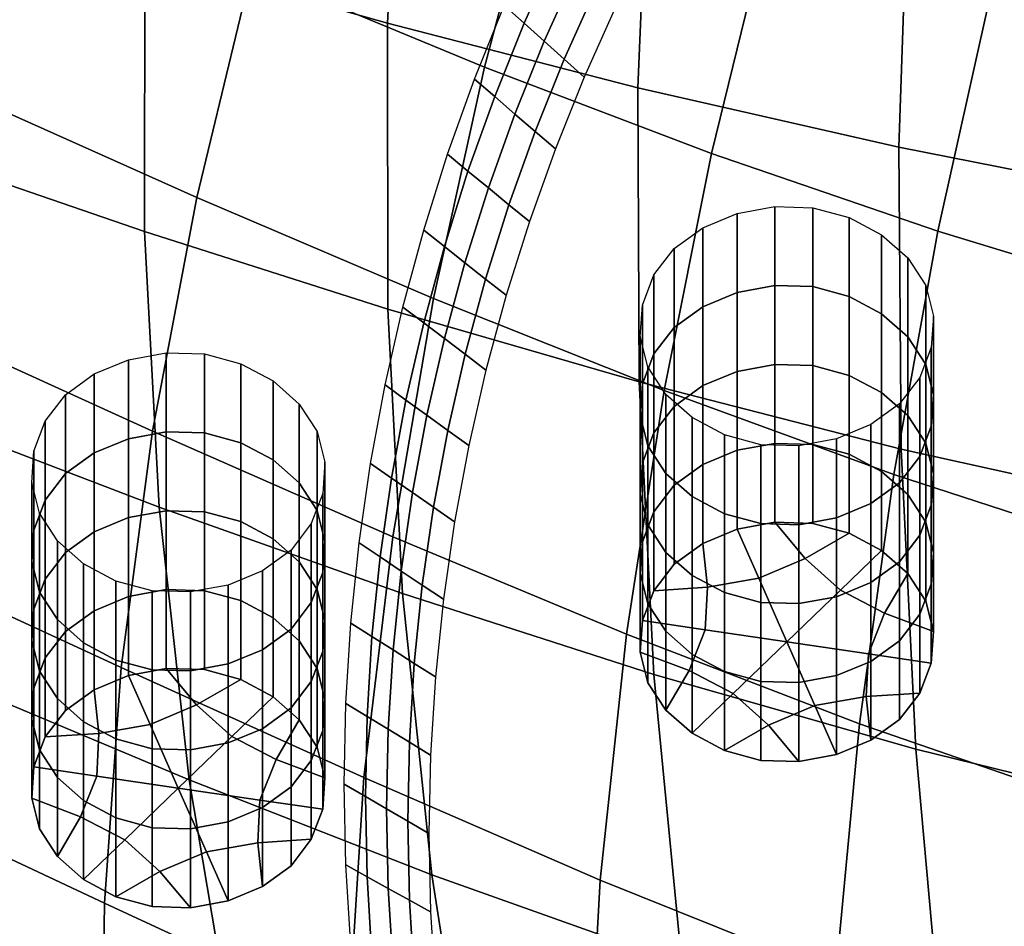
# Model space of a CAD drawing. Extents: x -4.2 to 45.2, y -23.4 to 0.
# Drawn here: x -0.7 to 0.4, y -19.6 to -18.5 of the extents above; entities that cross this region are included whole.
import ezdxf

# ---------------------------------------------------------------- set-up
doc = ezdxf.new("R2010")
doc.units = 0

msp = doc.modelspace()

# ---------------------------------------------------------------- linework, layer by layer
for points in [[(-0.3008, -18.5354, 82.133), (-0.2833, -18.1884, 81.907), (-0.5758, -18.1157, 81.7919), (-0.5953, -18.4517, 82.0137)], [(-0.3008, -18.5354, 82.133), (0.003, -18.6137, 82.2432), (0.0181, -18.2563, 82.013), (-0.2833, -18.1884, 81.907)], [(-0.1831, -18.5886, 79.0867), (-0.466, -18.4712, 79.0887), (-0.3893, -18.2084, 78.909), (-0.1117, -18.3209, 78.9043)], [(0.5012, -18.2426, 78.722), (0.7717, -18.3119, 78.7136), (0.7045, -18.5829, 78.8913), (0.4301, -18.5057, 78.8958)], [(0.003, -18.6137, 82.2432), (0.3201, -18.686, 82.3443), (0.3325, -18.3191, 82.1102), (0.0181, -18.2563, 82.013)], [(0.0927, -18.6936, 79.0863), (-0.1831, -18.5886, 79.0867), (-0.1117, -18.3209, 78.9043), (0.1597, -18.4192, 78.9)], [(0.6542, -18.7518, 82.4361), (0.6642, -18.3763, 82.1986), (0.3325, -18.3191, 82.1102), (0.3201, -18.686, 82.3443)], [(-0.8337, -18.612, 79.282), (-0.7619, -18.3398, 79.0932), (-0.466, -18.4712, 79.0887), (-0.5324, -18.7468, 79.2798)], [(-0.596, -18.7881, 82.23), (-0.5953, -18.4517, 82.0137), (-0.8844, -18.3634, 81.8853), (-0.8856, -18.6887, 82.0986)], [(0.0927, -18.6936, 79.0863), (0.1597, -18.4192, 78.9), (0.4301, -18.5057, 78.8958), (0.3671, -18.7877, 79.0866)], [(-0.1349, -18.5354, 78.8891), (-0.1592, -18.5136, 78.9053), (-0.1196, -18.4252, 78.8426), (-0.0956, -18.4476, 78.8268)], [(-0.3005, -18.8824, 82.3526), (-0.3008, -18.5354, 82.133), (-0.5953, -18.4517, 82.0137), (-0.596, -18.7881, 82.23)], [(-0.1106, -18.5572, 78.8729), (-0.1349, -18.5354, 78.8891), (-0.0956, -18.4476, 78.8268), (-0.0715, -18.4701, 78.8111)], [(-0.2448, -18.8696, 79.2816), (-0.5324, -18.7468, 79.2798), (-0.466, -18.4712, 79.0887), (-0.1831, -18.5886, 79.0867)], [(-0.1106, -18.5572, 78.8729), (-0.0715, -18.4701, 78.8111), (-0.0475, -18.4925, 78.7954), (-0.0862, -18.579, 78.8568)], [(-0.0862, -18.579, 78.8568), (-0.0475, -18.4925, 78.7954), (-0.0235, -18.515, 78.7797), (-0.0619, -18.6008, 78.8406)], [(-0.1349, -18.5354, 78.8891), (-0.1707, -18.6244, 78.9523), (-0.1953, -18.6033, 78.9689), (-0.1592, -18.5136, 78.9053)], [(0.3671, -18.7877, 79.0866), (0.4301, -18.5057, 78.8958), (0.7045, -18.5829, 78.8913), (0.646, -18.8727, 79.0866)], [(-0.3005, -18.8824, 82.3526), (0.0045, -18.9709, 82.466), (0.003, -18.6137, 82.2432), (-0.3008, -18.5354, 82.133)], [(-0.1106, -18.5572, 78.8729), (-0.1461, -18.6456, 78.9356), (-0.1707, -18.6244, 78.9523), (-0.1349, -18.5354, 78.8891)], [(-0.1106, -18.5572, 78.8729), (-0.0862, -18.579, 78.8568), (-0.1216, -18.6667, 78.919), (-0.1461, -18.6456, 78.9356)], [(-0.0862, -18.579, 78.8568), (-0.0619, -18.6008, 78.8406), (-0.097, -18.6879, 78.9024), (-0.1216, -18.6667, 78.919)], [(0.0352, -18.9814, 79.2858), (-0.2448, -18.8696, 79.2816), (-0.1831, -18.5886, 79.0867), (0.0927, -18.6936, 79.0863)], [(-0.1707, -18.6244, 78.9523), (-0.2031, -18.7148, 79.0164), (-0.2279, -18.6943, 79.0335), (-0.1953, -18.6033, 78.9689)], [(-0.8337, -18.612, 79.282), (-0.5324, -18.7468, 79.2798), (-0.586, -19.0305, 79.4794), (-0.8912, -18.8919, 79.4781)], [(0.0045, -18.9709, 82.466), (0.3228, -19.0526, 82.5701), (0.3201, -18.686, 82.3443), (0.003, -18.6137, 82.2432)], [(-0.1461, -18.6456, 78.9356), (-0.1782, -18.7353, 78.9993), (-0.2031, -18.7148, 79.0164), (-0.1707, -18.6244, 78.9523)], [(-0.1461, -18.6456, 78.9356), (-0.1216, -18.6667, 78.919), (-0.1534, -18.7557, 78.9821), (-0.1782, -18.7353, 78.9993)], [(-0.1216, -18.6667, 78.919), (-0.097, -18.6879, 78.9024), (-0.1286, -18.7762, 78.965), (-0.1534, -18.7557, 78.9821)], [(-0.596, -18.7881, 82.23), (-0.8856, -18.6887, 82.0986), (-0.8671, -19.0126, 82.3067), (-0.578, -19.1228, 82.4401)], [(0.0352, -18.9814, 79.2858), (0.0927, -18.6936, 79.0863), (0.3671, -18.7877, 79.0866), (0.3139, -19.0831, 79.2911)], [(0.6578, -19.1267, 82.6644), (0.6542, -18.7518, 82.4361), (0.3201, -18.686, 82.3443), (0.3228, -19.0526, 82.5701)], [(-0.2318, -18.8063, 79.0813), (-0.2569, -18.7865, 79.0989), (-0.2279, -18.6943, 79.0335), (-0.2031, -18.7148, 79.0164)], [(-0.2068, -18.8261, 79.0637), (-0.2318, -18.8063, 79.0813), (-0.2031, -18.7148, 79.0164), (-0.1782, -18.7353, 78.9993)], [(-0.2068, -18.8261, 79.0637), (-0.1782, -18.7353, 78.9993), (-0.1534, -18.7557, 78.9821), (-0.1818, -18.8459, 79.0461)], [(-0.2448, -18.8696, 79.2816), (-0.2945, -19.1588, 79.4857), (-0.586, -19.0305, 79.4794), (-0.5324, -18.7468, 79.2798)], [(-0.1818, -18.8459, 79.0461), (-0.1534, -18.7557, 78.9821), (-0.1286, -18.7762, 78.965), (-0.1567, -18.8657, 79.0285)], [(0.1236, -18.8623, 79.597), (0.1236, -18.7664, 79.7321), (0.1692, -18.758, 79.7261), (0.1692, -18.8538, 79.5911)], [(0.1692, -18.8538, 79.5911), (0.1692, -18.758, 79.7261), (0.2157, -18.7593, 79.7271), (0.2157, -18.8551, 79.592)], [(0.2597, -18.8671, 79.6005), (0.2157, -18.8551, 79.592), (0.2157, -18.7593, 79.7271), (0.2597, -18.7713, 79.7355)], [(0.1236, -18.8623, 79.597), (0.0818, -18.8795, 79.6093), (0.0818, -18.7837, 79.7444), (0.1236, -18.7664, 79.7321)], [(0.299, -18.888, 79.6153), (0.2597, -18.8671, 79.6005), (0.2597, -18.7713, 79.7355), (0.299, -18.7921, 79.7504)], [(-0.3005, -18.8824, 82.3526), (-0.596, -18.7881, 82.23), (-0.578, -19.1228, 82.4401), (-0.2825, -19.2277, 82.5649)], [(-0.2569, -18.899, 79.147), (-0.2822, -18.8799, 79.1651), (-0.2569, -18.7865, 79.0989), (-0.2318, -18.8063, 79.0813)], [(0.0818, -18.8795, 79.6093), (0.047, -18.9047, 79.6271), (0.047, -18.8089, 79.7622), (0.0818, -18.7837, 79.7444)], [(0.3139, -19.0831, 79.2911), (0.3671, -18.7877, 79.0866), (0.646, -18.8727, 79.0866), (0.5974, -19.1755, 79.2962)], [(0.299, -18.888, 79.6153), (0.299, -18.7921, 79.7504), (0.3307, -18.8202, 79.7702), (0.3307, -18.916, 79.6352)], [(-0.2317, -18.9181, 79.129), (-0.2569, -18.899, 79.147), (-0.2318, -18.8063, 79.0813), (-0.2068, -18.8261, 79.0637)], [(0.0224, -18.9368, 79.6499), (0.0224, -18.841, 79.785), (0.047, -18.8089, 79.7622), (0.047, -18.9047, 79.6271)], [(0.3307, -18.916, 79.6352), (0.3307, -18.8202, 79.7702), (0.3526, -18.8536, 79.794), (0.3526, -18.9495, 79.6589)], [(-0.2317, -18.9181, 79.129), (-0.2068, -18.8261, 79.0637), (-0.1818, -18.8459, 79.0461), (-0.2065, -18.9372, 79.1109)], [(-0.2065, -18.9372, 79.1109), (-0.1818, -18.8459, 79.0461), (-0.1567, -18.8657, 79.0285), (-0.1813, -18.9564, 79.0928)], [(0.0086, -18.9733, 79.6758), (0.0086, -18.8775, 79.8109), (0.0224, -18.841, 79.785), (0.0224, -18.9368, 79.6499)], [(0.1236, -18.9581, 79.462), (0.1236, -18.8623, 79.597), (0.1692, -18.8538, 79.5911), (0.1692, -18.9496, 79.456)], [(0.1692, -18.9496, 79.456), (0.1692, -18.8538, 79.5911), (0.2157, -18.8551, 79.592), (0.2157, -18.951, 79.4569)], [(0.2597, -18.9629, 79.4654), (0.2157, -18.951, 79.4569), (0.2157, -18.8551, 79.592), (0.2597, -18.8671, 79.6005)], [(0.3619, -18.9866, 79.6852), (0.3526, -18.9495, 79.6589), (0.3526, -18.8536, 79.794), (0.3619, -18.8908, 79.8203)], [(0.0352, -18.9814, 79.2858), (-0.0106, -19.2773, 79.4952), (-0.2945, -19.1588, 79.4857), (-0.2448, -18.8696, 79.2816)], [(0.1236, -18.9581, 79.462), (0.0818, -18.9753, 79.4742), (0.0818, -18.8795, 79.6093), (0.1236, -18.8623, 79.597)], [(0.299, -18.9838, 79.4802), (0.2597, -18.9629, 79.4654), (0.2597, -18.8671, 79.6005), (0.299, -18.888, 79.6153)], [(-0.2569, -18.899, 79.147), (-0.2784, -18.9928, 79.2136), (-0.3037, -18.9744, 79.2321), (-0.2822, -18.8799, 79.1651)], [(-0.3005, -18.8824, 82.3526), (-0.2825, -19.2277, 82.5649), (0.0225, -19.3261, 82.6805), (0.0045, -18.9709, 82.466)], [(0.0086, -18.9733, 79.6758), (0.006, -19.0114, 79.7029), (0.006, -18.9156, 79.8379), (0.0086, -18.8775, 79.8109)], [(0.0818, -18.9753, 79.4742), (0.047, -19.0005, 79.4921), (0.047, -18.9047, 79.6271), (0.0818, -18.8795, 79.6093)], [(-0.8912, -18.8919, 79.4781), (-0.586, -19.0305, 79.4794), (-0.6241, -19.3176, 79.6844), (-0.932, -19.1754, 79.679)], [(0.299, -18.9838, 79.4802), (0.299, -18.888, 79.6153), (0.3307, -18.916, 79.6352), (0.3307, -19.0118, 79.5001)], [(0.3593, -19.0247, 79.7123), (0.3619, -18.9866, 79.6852), (0.3619, -18.8908, 79.8203), (0.3593, -18.9289, 79.8474)], [(-0.2317, -18.9181, 79.129), (-0.253, -19.0112, 79.195), (-0.2784, -18.9928, 79.2136), (-0.2569, -18.899, 79.147)], [(0.0224, -19.0326, 79.5149), (0.0224, -18.9368, 79.6499), (0.047, -18.9047, 79.6271), (0.047, -19.0005, 79.4921)], [(-0.2317, -18.9181, 79.129), (-0.2065, -18.9372, 79.1109), (-0.2276, -19.0297, 79.1765), (-0.253, -19.0112, 79.195)], [(0.006, -19.0114, 79.7029), (0.0153, -19.0485, 79.7292), (0.0153, -18.9527, 79.8643), (0.006, -18.9156, 79.8379)], [(0.3307, -19.0118, 79.5001), (0.3307, -18.916, 79.6352), (0.3526, -18.9495, 79.6589), (0.3526, -19.0453, 79.5238)], [(0.3593, -19.0247, 79.7123), (0.3593, -18.9289, 79.8474), (0.3455, -18.9654, 79.8732), (0.3455, -19.0612, 79.7382)], [(-0.6152, -19.0398, 79.8831), (-0.6569, -19.0571, 79.8954), (-0.6569, -18.9612, 80.0305), (-0.6152, -18.944, 80.0182)], [(-0.6152, -19.0398, 79.8831), (-0.6152, -18.944, 80.0182), (-0.5695, -18.9355, 80.0122), (-0.5695, -19.0314, 79.8772)], [(-0.5695, -19.0314, 79.8772), (-0.5695, -18.9355, 80.0122), (-0.5231, -18.9369, 80.0132), (-0.5231, -19.0327, 79.8781)], [(-0.479, -19.0446, 79.8866), (-0.5231, -19.0327, 79.8781), (-0.5231, -18.9369, 80.0132), (-0.479, -18.9488, 80.0217)], [(-0.2065, -18.9372, 79.1109), (-0.1813, -18.9564, 79.0928), (-0.2022, -19.0481, 79.1579), (-0.2276, -19.0297, 79.1765)], [(0.0086, -19.0691, 79.5407), (0.0086, -18.9733, 79.6758), (0.0224, -18.9368, 79.6499), (0.0224, -19.0326, 79.5149)], [(-0.4398, -19.0655, 79.9014), (-0.479, -19.0446, 79.8866), (-0.479, -18.9488, 80.0217), (-0.4398, -18.9697, 80.0365)], [(0.0372, -19.082, 79.7529), (0.0372, -18.9862, 79.888), (0.0153, -18.9527, 79.8643), (0.0153, -19.0485, 79.7292)], [(0.1236, -18.9581, 79.462), (0.1692, -18.9496, 79.456), (0.1692, -19.0455, 79.3209), (0.1236, -19.0539, 79.3269)], [(0.1692, -18.9496, 79.456), (0.2157, -18.951, 79.4569), (0.2157, -19.0468, 79.3218), (0.1692, -19.0455, 79.3209)], [(0.2597, -18.9629, 79.4654), (0.2597, -19.0587, 79.3303), (0.2157, -19.0468, 79.3218), (0.2157, -18.951, 79.4569)], [(0.3619, -19.0824, 79.5502), (0.3526, -19.0453, 79.5238), (0.3526, -18.9495, 79.6589), (0.3619, -18.9866, 79.6852)], [(-0.6569, -19.0571, 79.8954), (-0.6917, -19.0822, 79.9132), (-0.6917, -18.9864, 80.0483), (-0.6569, -18.9612, 80.0305)], [(0.1236, -18.9581, 79.462), (0.1236, -19.0539, 79.3269), (0.0818, -19.0712, 79.3391), (0.0818, -18.9753, 79.4742)], [(0.299, -18.9838, 79.4802), (0.299, -19.0796, 79.3451), (0.2597, -19.0587, 79.3303), (0.2597, -18.9629, 79.4654)], [(0.3455, -19.0612, 79.7382), (0.3455, -18.9654, 79.8732), (0.3209, -18.9975, 79.896), (0.3209, -19.0933, 79.761)], [(-0.4398, -19.0655, 79.9014), (-0.4398, -18.9697, 80.0365), (-0.408, -18.9977, 80.0564), (-0.408, -19.0935, 79.9213)], [(-0.2784, -18.9928, 79.2136), (-0.296, -19.0876, 79.2808), (-0.3215, -19.0699, 79.2999), (-0.3037, -18.9744, 79.2321)], [(0.0045, -18.9709, 82.466), (0.0225, -19.3261, 82.6805), (0.3405, -19.4169, 82.7866), (0.3228, -19.0526, 82.5701)], [(0.0086, -19.0691, 79.5407), (0.006, -19.1072, 79.5678), (0.006, -19.0114, 79.7029), (0.0086, -18.9733, 79.6758)], [(0.0818, -18.9753, 79.4742), (0.0818, -19.0712, 79.3391), (0.047, -19.0963, 79.357), (0.047, -19.0005, 79.4921)], [(-0.7163, -19.1144, 79.936), (-0.7163, -19.0185, 80.0711), (-0.6917, -18.9864, 80.0483), (-0.6917, -19.0822, 79.9132)], [(-0.253, -19.0112, 79.195), (-0.2705, -19.1053, 79.2618), (-0.296, -19.0876, 79.2808), (-0.2784, -18.9928, 79.2136)], [(0.0352, -18.9814, 79.2858), (0.3139, -19.0831, 79.2911), (0.2721, -19.3861, 79.5061), (-0.0106, -19.2773, 79.4952)], [(0.069, -19.11, 79.7728), (0.069, -19.0142, 79.9079), (0.0372, -18.9862, 79.888), (0.0372, -19.082, 79.7529)], [(0.299, -18.9838, 79.4802), (0.3307, -19.0118, 79.5001), (0.3307, -19.1076, 79.365), (0.299, -19.0796, 79.3451)], [(0.3593, -19.1205, 79.5772), (0.3619, -19.0824, 79.5502), (0.3619, -18.9866, 79.6852), (0.3593, -19.0247, 79.7123)], [(-0.408, -19.0935, 79.9213), (-0.408, -18.9977, 80.0564), (-0.3862, -19.0312, 80.0801), (-0.3862, -19.127, 79.945)], [(0.0224, -19.0326, 79.5149), (0.047, -19.0005, 79.4921), (0.047, -19.0963, 79.357), (0.0224, -19.1285, 79.3798)], [(0.2861, -19.1185, 79.7788), (0.3209, -19.0933, 79.761), (0.3209, -18.9975, 79.896), (0.2861, -19.0227, 79.9139)], [(-0.578, -19.1228, 82.4401), (-0.8671, -19.0126, 82.3067), (-0.8294, -19.3334, 82.5085), (-0.5414, -19.4541, 82.643)], [(-0.253, -19.0112, 79.195), (-0.2276, -19.0297, 79.1765), (-0.245, -19.1231, 79.2427), (-0.2705, -19.1053, 79.2618)], [(0.006, -19.1072, 79.5678), (0.0153, -19.1444, 79.5941), (0.0153, -19.0485, 79.7292), (0.006, -19.0114, 79.7029)], [(0.069, -19.11, 79.7728), (0.1082, -19.1309, 79.7876), (0.1082, -19.0351, 79.9227), (0.069, -19.0142, 79.9079)], [(0.3307, -19.0118, 79.5001), (0.3526, -19.0453, 79.5238), (0.3526, -19.1411, 79.3887), (0.3307, -19.1076, 79.365)], [(-0.7302, -19.1508, 79.9619), (-0.7302, -19.055, 80.097), (-0.7163, -19.0185, 80.0711), (-0.7163, -19.1144, 79.936)], [(0.2444, -19.1357, 79.791), (0.2861, -19.1185, 79.7788), (0.2861, -19.0227, 79.9139), (0.2444, -19.0399, 79.9261)], [(0.3593, -19.1205, 79.5772), (0.3593, -19.0247, 79.7123), (0.3455, -19.0612, 79.7382), (0.3455, -19.157, 79.6031)], [(-0.6152, -19.1356, 79.7481), (-0.6569, -19.1529, 79.7603), (-0.6569, -19.0571, 79.8954), (-0.6152, -19.0398, 79.8831)], [(-0.2945, -19.1588, 79.4857), (-0.3297, -19.4512, 79.6959), (-0.6241, -19.3176, 79.6844), (-0.586, -19.0305, 79.4794)], [(-0.6152, -19.1356, 79.7481), (-0.6152, -19.0398, 79.8831), (-0.5695, -19.0314, 79.8772), (-0.5695, -19.1272, 79.7421)], [(-0.5695, -19.1272, 79.7421), (-0.5695, -19.0314, 79.8772), (-0.5231, -19.0327, 79.8781), (-0.5231, -19.1285, 79.743)], [(-0.479, -19.1405, 79.7515), (-0.5231, -19.1285, 79.743), (-0.5231, -19.0327, 79.8781), (-0.479, -19.0446, 79.8866)], [(-0.3768, -19.1641, 79.9713), (-0.3862, -19.127, 79.945), (-0.3862, -19.0312, 80.0801), (-0.3768, -19.0683, 80.1064)], [(-0.2276, -19.0297, 79.1765), (-0.2022, -19.0481, 79.1579), (-0.2195, -19.1408, 79.2237), (-0.245, -19.1231, 79.2427)], [(0.0086, -19.0691, 79.5407), (0.0224, -19.0326, 79.5149), (0.0224, -19.1285, 79.3798), (0.0086, -19.1649, 79.4056)], [(0.1082, -19.1309, 79.7876), (0.1523, -19.1429, 79.7961), (0.1523, -19.0471, 79.9312), (0.1082, -19.0351, 79.9227)], [(0.2444, -19.1357, 79.791), (0.2444, -19.0399, 79.9261), (0.1987, -19.0484, 79.9321), (0.1987, -19.1442, 79.797)], [(-0.4398, -19.1613, 79.7663), (-0.479, -19.1405, 79.7515), (-0.479, -19.0446, 79.8866), (-0.4398, -19.0655, 79.9014)], [(0.0372, -19.1778, 79.6178), (0.0372, -19.082, 79.7529), (0.0153, -19.0485, 79.7292), (0.0153, -19.1444, 79.5941)], [(0.1236, -19.0539, 79.3269), (0.1692, -19.0455, 79.3209), (0.1692, -19.1413, 79.1858), (0.1236, -19.1497, 79.1918)], [(0.1987, -19.1442, 79.797), (0.1987, -19.0484, 79.9321), (0.1523, -19.0471, 79.9312), (0.1523, -19.1429, 79.7961)], [(0.1692, -19.0455, 79.3209), (0.2157, -19.0468, 79.3218), (0.2157, -19.1426, 79.1867), (0.1692, -19.1413, 79.1858)], [(0.2597, -19.0587, 79.3303), (0.2597, -19.1546, 79.1952), (0.2157, -19.1426, 79.1867), (0.2157, -19.0468, 79.3218)], [(0.6578, -19.1267, 82.6644), (0.3228, -19.0526, 82.5701), (0.3405, -19.4169, 82.7866), (0.6749, -19.499, 82.8826)], [(0.3619, -19.0824, 79.5502), (0.3619, -19.1782, 79.4151), (0.3526, -19.1411, 79.3887), (0.3526, -19.0453, 79.5238)], [(-0.7302, -19.1508, 79.9619), (-0.7327, -19.189, 79.989), (-0.7327, -19.0931, 80.124), (-0.7302, -19.055, 80.097)], [(-0.6569, -19.1529, 79.7603), (-0.6917, -19.178, 79.7782), (-0.6917, -19.0822, 79.9132), (-0.6569, -19.0571, 79.8954)], [(0.1236, -19.0539, 79.3269), (0.1236, -19.1497, 79.1918), (0.0818, -19.167, 79.204), (0.0818, -19.0712, 79.3391)], [(0.299, -19.0796, 79.3451), (0.299, -19.1754, 79.21), (0.2597, -19.1546, 79.1952), (0.2597, -19.0587, 79.3303)], [(0.3455, -19.157, 79.6031), (0.3455, -19.0612, 79.7382), (0.3209, -19.0933, 79.761), (0.3209, -19.1891, 79.6259)], [(-0.4398, -19.1613, 79.7663), (-0.4398, -19.0655, 79.9014), (-0.408, -19.0935, 79.9213), (-0.408, -19.1894, 79.7862)], [(-0.3794, -19.2023, 79.9984), (-0.3768, -19.1641, 79.9713), (-0.3768, -19.0683, 80.1064), (-0.3794, -19.1064, 80.1335)], [(-0.3098, -19.1834, 79.3488), (-0.3354, -19.1664, 79.3683), (-0.3215, -19.0699, 79.2999), (-0.296, -19.0876, 79.2808)], [(0.0086, -19.0691, 79.5407), (0.0086, -19.1649, 79.4056), (0.006, -19.2031, 79.4327), (0.006, -19.1072, 79.5678)], [(0.0818, -19.0712, 79.3391), (0.0818, -19.167, 79.204), (0.047, -19.1921, 79.2219), (0.047, -19.0963, 79.357)], [(-0.7163, -19.2102, 79.801), (-0.7163, -19.1144, 79.936), (-0.6917, -19.0822, 79.9132), (-0.6917, -19.178, 79.7782)], [(-0.2842, -19.2005, 79.3292), (-0.3098, -19.1834, 79.3488), (-0.296, -19.0876, 79.2808), (-0.2705, -19.1053, 79.2618)], [(0.069, -19.2059, 79.6377), (0.069, -19.11, 79.7728), (0.0372, -19.082, 79.7529), (0.0372, -19.1778, 79.6178)], [(0.3139, -19.0831, 79.2911), (0.5974, -19.1755, 79.2962), (0.5598, -19.4854, 79.5165), (0.2721, -19.3861, 79.5061)], [(0.299, -19.0796, 79.3451), (0.3307, -19.1076, 79.365), (0.3307, -19.2035, 79.2299), (0.299, -19.1754, 79.21)], [(0.3593, -19.1205, 79.5772), (0.3593, -19.2164, 79.4421), (0.3619, -19.1782, 79.4151), (0.3619, -19.0824, 79.5502)], [(-0.7327, -19.189, 79.989), (-0.7234, -19.2261, 80.0153), (-0.7234, -19.1303, 80.1504), (-0.7327, -19.0931, 80.124)], [(-0.408, -19.1894, 79.7862), (-0.408, -19.0935, 79.9213), (-0.3862, -19.127, 79.945), (-0.3862, -19.2228, 79.8099)], [(0.0224, -19.1285, 79.3798), (0.047, -19.0963, 79.357), (0.047, -19.1921, 79.2219), (0.0224, -19.2243, 79.2447)], [(0.2861, -19.2143, 79.6437), (0.3209, -19.1891, 79.6259), (0.3209, -19.0933, 79.761), (0.2861, -19.1185, 79.7788)], [(-0.3794, -19.2023, 79.9984), (-0.3794, -19.1064, 80.1335), (-0.3933, -19.1429, 80.1593), (-0.3933, -19.2387, 80.0243)], [(-0.2842, -19.2005, 79.3292), (-0.2705, -19.1053, 79.2618), (-0.245, -19.1231, 79.2427), (-0.2586, -19.2175, 79.3097)], [(0.006, -19.1072, 79.5678), (0.006, -19.2031, 79.4327), (0.0153, -19.2402, 79.459), (0.0153, -19.1444, 79.5941)], [(0.069, -19.2059, 79.6377), (0.1082, -19.2267, 79.6525), (0.1082, -19.1309, 79.7876), (0.069, -19.11, 79.7728)], [(0.3307, -19.1076, 79.365), (0.3526, -19.1411, 79.3887), (0.3526, -19.2369, 79.2537), (0.3307, -19.2035, 79.2299)], [(-0.7302, -19.2467, 79.8268), (-0.7302, -19.1508, 79.9619), (-0.7163, -19.1144, 79.936), (-0.7163, -19.2102, 79.801)], [(-0.2825, -19.2277, 82.5649), (-0.578, -19.1228, 82.4401), (-0.5414, -19.4541, 82.643), (-0.2471, -19.5692, 82.769)], [(-0.2586, -19.2175, 79.3097), (-0.245, -19.1231, 79.2427), (-0.2195, -19.1408, 79.2237), (-0.233, -19.2345, 79.2902)], [(0.2444, -19.2316, 79.656), (0.2861, -19.2143, 79.6437), (0.2861, -19.1185, 79.7788), (0.2444, -19.1357, 79.791)], [(0.3593, -19.1205, 79.5772), (0.3455, -19.157, 79.6031), (0.3455, -19.2528, 79.468), (0.3593, -19.2164, 79.4421)], [(-0.7016, -19.2595, 80.039), (-0.7016, -19.1637, 80.1741), (-0.7234, -19.1303, 80.1504), (-0.7234, -19.2261, 80.0153)], [(-0.6152, -19.1356, 79.7481), (-0.6152, -19.2314, 79.613), (-0.6569, -19.2487, 79.6252), (-0.6569, -19.1529, 79.7603)], [(-0.6152, -19.1356, 79.7481), (-0.5695, -19.1272, 79.7421), (-0.5695, -19.223, 79.607), (-0.6152, -19.2314, 79.613)], [(-0.5695, -19.1272, 79.7421), (-0.5231, -19.1285, 79.743), (-0.5231, -19.2243, 79.6079), (-0.5695, -19.223, 79.607)], [(-0.479, -19.1405, 79.7515), (-0.479, -19.2363, 79.6164), (-0.5231, -19.2243, 79.6079), (-0.5231, -19.1285, 79.743)], [(-0.3768, -19.2599, 79.8363), (-0.3862, -19.2228, 79.8099), (-0.3862, -19.127, 79.945), (-0.3768, -19.1641, 79.9713)], [(0.0086, -19.1649, 79.4056), (0.0224, -19.1285, 79.3798), (0.0224, -19.2243, 79.2447), (0.0086, -19.2607, 79.2706)], [(0.1082, -19.2267, 79.6525), (0.1523, -19.2387, 79.661), (0.1523, -19.1429, 79.7961), (0.1082, -19.1309, 79.7876)], [(0.2444, -19.2316, 79.656), (0.2444, -19.1357, 79.791), (0.1987, -19.1442, 79.797), (0.1987, -19.24, 79.6619)], [(-0.4398, -19.1613, 79.7663), (-0.4398, -19.2572, 79.6312), (-0.479, -19.2363, 79.6164), (-0.479, -19.1405, 79.7515)], [(-0.3933, -19.2387, 80.0243), (-0.3933, -19.1429, 80.1593), (-0.4179, -19.1751, 80.1821), (-0.4179, -19.2709, 80.0471)], [(0.0372, -19.1778, 79.6178), (0.0153, -19.1444, 79.5941), (0.0153, -19.2402, 79.459), (0.0372, -19.2736, 79.4828)], [(0.1499, -19.2093, 79.234), (0.1236, -19.1497, 79.1918), (0.1692, -19.1413, 79.1858), (0.2063, -19.1852, 79.217)], [(0.1987, -19.24, 79.6619), (0.1987, -19.1442, 79.797), (0.1523, -19.1429, 79.7961), (0.1523, -19.2387, 79.661)], [(0.2063, -19.1852, 79.217), (0.1692, -19.1413, 79.1858), (0.2157, -19.1426, 79.1867), (0.2597, -19.1546, 79.1952)], [(0.3619, -19.1782, 79.4151), (0.3619, -19.274, 79.28), (0.3526, -19.2369, 79.2537), (0.3526, -19.1411, 79.3887)], [(-0.7302, -19.2467, 79.8268), (-0.7327, -19.2848, 79.8539), (-0.7327, -19.189, 79.989), (-0.7302, -19.1508, 79.9619)], [(-0.6569, -19.1529, 79.7603), (-0.6569, -19.2487, 79.6252), (-0.6917, -19.2739, 79.6431), (-0.6917, -19.178, 79.7782)], [(-0.0106, -19.2773, 79.4952), (-0.0426, -19.5757, 79.7111), (-0.3297, -19.4512, 79.6959), (-0.2945, -19.1588, 79.4857)], [(0.1499, -19.2093, 79.234), (0.0876, -19.2201, 79.2417), (0.0818, -19.167, 79.204), (0.1236, -19.1497, 79.1918)], [(0.2489, -19.2238, 79.2443), (0.2063, -19.1852, 79.217), (0.2597, -19.1546, 79.1952), (0.299, -19.1754, 79.21)], [(0.3455, -19.157, 79.6031), (0.3209, -19.1891, 79.6259), (0.3209, -19.285, 79.4908), (0.3455, -19.2528, 79.468)], [(-0.6698, -19.2876, 80.0589), (-0.6698, -19.1918, 80.194), (-0.7016, -19.1637, 80.1741), (-0.7016, -19.2595, 80.039)], [(-0.4398, -19.1613, 79.7663), (-0.408, -19.1894, 79.7862), (-0.408, -19.2852, 79.6511), (-0.4398, -19.2572, 79.6312)], [(-0.3794, -19.2981, 79.8633), (-0.3768, -19.2599, 79.8363), (-0.3768, -19.1641, 79.9713), (-0.3794, -19.2023, 79.9984)], [(-0.3197, -19.28, 79.4173), (-0.3454, -19.2636, 79.4373), (-0.3354, -19.1664, 79.3683), (-0.3098, -19.1834, 79.3488)], [(0.0086, -19.1649, 79.4056), (0.0086, -19.2607, 79.2706), (0.006, -19.2989, 79.2976), (0.006, -19.2031, 79.4327)], [(0.0876, -19.2201, 79.2417), (0.0224, -19.2243, 79.2447), (0.047, -19.1921, 79.2219), (0.0818, -19.167, 79.204)], [(-0.9538, -19.4586, 79.882), (-0.932, -19.1754, 79.679), (-0.6241, -19.3176, 79.6844), (-0.6442, -19.6037, 79.892)], [(-0.7163, -19.2102, 79.801), (-0.6917, -19.178, 79.7782), (-0.6917, -19.2739, 79.6431), (-0.7163, -19.306, 79.6659)], [(-0.4526, -19.296, 80.0649), (-0.4179, -19.2709, 80.0471), (-0.4179, -19.1751, 80.1821), (-0.4526, -19.2002, 80.2)], [(-0.294, -19.2963, 79.3972), (-0.3197, -19.28, 79.4173), (-0.3098, -19.1834, 79.3488), (-0.2842, -19.2005, 79.3292)], [(0.069, -19.2059, 79.6377), (0.0372, -19.1778, 79.6178), (0.0372, -19.2736, 79.4828), (0.069, -19.3017, 79.5026)], [(0.2489, -19.2238, 79.2443), (0.299, -19.1754, 79.21), (0.3307, -19.2035, 79.2299), (0.3026, -19.2516, 79.2641)], [(0.3593, -19.2164, 79.4421), (0.3593, -19.3122, 79.307), (0.3619, -19.274, 79.28), (0.3619, -19.1782, 79.4151)], [(-0.7327, -19.2848, 79.8539), (-0.7234, -19.3219, 79.8802), (-0.7234, -19.2261, 80.0153), (-0.7327, -19.189, 79.989)], [(-0.6698, -19.2876, 80.0589), (-0.6306, -19.3085, 80.0737), (-0.6306, -19.2126, 80.2088), (-0.6698, -19.1918, 80.194)], [(-0.408, -19.1894, 79.7862), (-0.3862, -19.2228, 79.8099), (-0.3862, -19.3186, 79.6749), (-0.408, -19.2852, 79.6511)], [(0.184, -19.2865, 79.2888), (0.1499, -19.2093, 79.234), (0.2063, -19.1852, 79.217), (0.2489, -19.2238, 79.2443)], [(0.2861, -19.2143, 79.6437), (0.2861, -19.3101, 79.5086), (0.3209, -19.285, 79.4908), (0.3209, -19.1891, 79.6259)], [(-0.4944, -19.3133, 80.0771), (-0.4526, -19.296, 80.0649), (-0.4526, -19.2002, 80.2), (-0.4944, -19.2175, 80.2122)], [(-0.3794, -19.2981, 79.8633), (-0.3794, -19.2023, 79.9984), (-0.3933, -19.2387, 80.0243), (-0.3933, -19.3345, 79.8892)], [(-0.294, -19.2963, 79.3972), (-0.2842, -19.2005, 79.3292), (-0.2586, -19.2175, 79.3097), (-0.2683, -19.3126, 79.3772)], [(0.006, -19.2031, 79.4327), (0.006, -19.2989, 79.2976), (0.0153, -19.336, 79.324), (0.0153, -19.2402, 79.459)], [(0.069, -19.2059, 79.6377), (0.069, -19.3017, 79.5026), (0.1082, -19.3225, 79.5175), (0.1082, -19.2267, 79.6525)], [(0.3026, -19.2516, 79.2641), (0.3307, -19.2035, 79.2299), (0.3526, -19.2369, 79.2537), (0.3619, -19.274, 79.28)], [(-0.7302, -19.2467, 79.8268), (-0.7163, -19.2102, 79.801), (-0.7163, -19.306, 79.6659), (-0.7302, -19.3425, 79.6918)], [(-0.6306, -19.3085, 80.0737), (-0.5865, -19.3204, 80.0822), (-0.5865, -19.2246, 80.2173), (-0.6306, -19.2126, 80.2088)], [(-0.4944, -19.3133, 80.0771), (-0.4944, -19.2175, 80.2122), (-0.54, -19.2259, 80.2182), (-0.54, -19.3217, 80.0831)], [(-0.2683, -19.3126, 79.3772), (-0.2586, -19.2175, 79.3097), (-0.233, -19.2345, 79.2902), (-0.2427, -19.329, 79.3571)], [(0.0849, -19.2719, 79.2785), (0.0086, -19.2607, 79.2706), (0.0224, -19.2243, 79.2447), (0.0876, -19.2201, 79.2417)], [(0.184, -19.2865, 79.2888), (0.0849, -19.2719, 79.2785), (0.0876, -19.2201, 79.2417), (0.1499, -19.2093, 79.234)], [(0.2444, -19.2316, 79.656), (0.2444, -19.3274, 79.5209), (0.2861, -19.3101, 79.5086), (0.2861, -19.2143, 79.6437)], [(0.3593, -19.2164, 79.4421), (0.3455, -19.2528, 79.468), (0.3455, -19.3486, 79.3329), (0.3593, -19.3122, 79.307)], [(-0.7016, -19.3554, 79.9039), (-0.7016, -19.2595, 80.039), (-0.7234, -19.2261, 80.0153), (-0.7234, -19.3219, 79.8802)], [(-0.6152, -19.2314, 79.613), (-0.6152, -19.3273, 79.4779), (-0.6569, -19.3445, 79.4902), (-0.6569, -19.2487, 79.6252)], [(-0.6152, -19.2314, 79.613), (-0.5695, -19.223, 79.607), (-0.5695, -19.3188, 79.4719), (-0.6152, -19.3273, 79.4779)], [(-0.54, -19.3217, 80.0831), (-0.54, -19.2259, 80.2182), (-0.5865, -19.2246, 80.2173), (-0.5865, -19.3204, 80.0822)], [(-0.5695, -19.223, 79.607), (-0.5231, -19.2243, 79.6079), (-0.5231, -19.3201, 79.4729), (-0.5695, -19.3188, 79.4719)], [(-0.479, -19.2363, 79.6164), (-0.479, -19.3321, 79.4813), (-0.5231, -19.3201, 79.4729), (-0.5231, -19.2243, 79.6079)], [(-0.3768, -19.2599, 79.8363), (-0.3768, -19.3558, 79.7012), (-0.3862, -19.3186, 79.6749), (-0.3862, -19.2228, 79.8099)], [(-0.2825, -19.2277, 82.5649), (-0.2471, -19.5692, 82.769), (0.0566, -19.6772, 82.8858), (0.0225, -19.3261, 82.6805)], [(0.1082, -19.2267, 79.6525), (0.1082, -19.3225, 79.5175), (0.1523, -19.3345, 79.5259), (0.1523, -19.2387, 79.661)], [(0.184, -19.2865, 79.2888), (0.2489, -19.2238, 79.2443), (0.3026, -19.2516, 79.2641), (0.283, -19.301, 79.2991)], [(0.2444, -19.2316, 79.656), (0.1987, -19.24, 79.6619), (0.1987, -19.3358, 79.5269), (0.2444, -19.3274, 79.5209)], [(-0.4398, -19.2572, 79.6312), (-0.4398, -19.353, 79.4961), (-0.479, -19.3321, 79.4813), (-0.479, -19.2363, 79.6164)], [(-0.3933, -19.3345, 79.8892), (-0.3933, -19.2387, 80.0243), (-0.4179, -19.2709, 80.0471), (-0.4179, -19.3667, 79.912)], [(0.0372, -19.2736, 79.4828), (0.0153, -19.2402, 79.459), (0.0153, -19.336, 79.324), (0.0372, -19.3695, 79.3477)], [(0.1987, -19.24, 79.6619), (0.1523, -19.2387, 79.661), (0.1523, -19.3345, 79.5259), (0.1987, -19.3358, 79.5269)], [(-0.7302, -19.2467, 79.8268), (-0.7302, -19.3425, 79.6918), (-0.7327, -19.3806, 79.7188), (-0.7327, -19.2848, 79.8539)], [(-0.6569, -19.2487, 79.6252), (-0.6569, -19.3445, 79.4902), (-0.6917, -19.3697, 79.508), (-0.6917, -19.2739, 79.6431)], [(0.283, -19.301, 79.2991), (0.3026, -19.2516, 79.2641), (0.3619, -19.274, 79.28), (0.3593, -19.3122, 79.307)], [(0.3455, -19.2528, 79.468), (0.3209, -19.285, 79.4908), (0.3209, -19.3808, 79.3557), (0.3455, -19.3486, 79.3329)], [(-0.6698, -19.3834, 79.9238), (-0.6698, -19.2876, 80.0589), (-0.7016, -19.2595, 80.039), (-0.7016, -19.3554, 79.9039)], [(-0.4398, -19.2572, 79.6312), (-0.408, -19.2852, 79.6511), (-0.408, -19.381, 79.516), (-0.4398, -19.353, 79.4961)], [(-0.3794, -19.2981, 79.8633), (-0.3794, -19.3939, 79.7282), (-0.3768, -19.3558, 79.7012), (-0.3768, -19.2599, 79.8363)], [(-0.3197, -19.28, 79.4173), (-0.3257, -19.377, 79.4861), (-0.3514, -19.3614, 79.5067), (-0.3454, -19.2636, 79.4373)], [(0.0849, -19.2719, 79.2785), (0.0653, -19.3213, 79.3135), (0.006, -19.2989, 79.2976), (0.0086, -19.2607, 79.2706)], [(-0.7163, -19.306, 79.6659), (-0.6917, -19.2739, 79.6431), (-0.6917, -19.3697, 79.508), (-0.7163, -19.4018, 79.5308)], [(-0.4526, -19.3919, 79.9298), (-0.4179, -19.3667, 79.912), (-0.4179, -19.2709, 80.0471), (-0.4526, -19.296, 80.0649)], [(-0.0106, -19.2773, 79.4952), (0.2721, -19.3861, 79.5061), (0.2435, -19.6909, 79.728), (-0.0426, -19.5757, 79.7111)], [(0.069, -19.3017, 79.5026), (0.0372, -19.2736, 79.4828), (0.0372, -19.3695, 79.3477), (0.069, -19.3975, 79.3676)], [(0.184, -19.2865, 79.2888), (0.119, -19.3491, 79.3333), (0.0653, -19.3213, 79.3135), (0.0849, -19.2719, 79.2785)], [(-0.7327, -19.2848, 79.8539), (-0.7327, -19.3806, 79.7188), (-0.7234, -19.4177, 79.7451), (-0.7234, -19.3219, 79.8802)], [(-0.6698, -19.3834, 79.9238), (-0.6306, -19.4043, 79.9386), (-0.6306, -19.3085, 80.0737), (-0.6698, -19.2876, 80.0589)], [(-0.408, -19.2852, 79.6511), (-0.3862, -19.3186, 79.6749), (-0.3862, -19.4145, 79.5398), (-0.408, -19.381, 79.516)], [(-0.294, -19.2963, 79.3972), (-0.2999, -19.3926, 79.4656), (-0.3257, -19.377, 79.4861), (-0.3197, -19.28, 79.4173)], [(0.184, -19.2865, 79.2888), (0.2181, -19.3637, 79.3436), (0.1616, -19.3877, 79.3606), (0.119, -19.3491, 79.3333)], [(0.184, -19.2865, 79.2888), (0.283, -19.301, 79.2991), (0.2803, -19.3528, 79.3359), (0.2181, -19.3637, 79.3436)], [(0.2861, -19.3101, 79.5086), (0.2861, -19.406, 79.3736), (0.3209, -19.3808, 79.3557), (0.3209, -19.285, 79.4908)], [(-0.4944, -19.4091, 79.9421), (-0.4526, -19.3919, 79.9298), (-0.4526, -19.296, 80.0649), (-0.4944, -19.3133, 80.0771)], [(-0.3794, -19.2981, 79.8633), (-0.3933, -19.3345, 79.8892), (-0.3933, -19.4304, 79.7541), (-0.3794, -19.3939, 79.7282)], [(-0.294, -19.2963, 79.3972), (-0.2683, -19.3126, 79.3772), (-0.2742, -19.4083, 79.445), (-0.2999, -19.3926, 79.4656)], [(0.0653, -19.3213, 79.3135), (0.0372, -19.3695, 79.3477), (0.0153, -19.336, 79.324), (0.006, -19.2989, 79.2976)], [(0.069, -19.3017, 79.5026), (0.069, -19.3975, 79.3676), (0.1082, -19.4184, 79.3824), (0.1082, -19.3225, 79.5175)], [(0.283, -19.301, 79.2991), (0.3593, -19.3122, 79.307), (0.3455, -19.3486, 79.3329), (0.2803, -19.3528, 79.3359)], [(-0.7302, -19.3425, 79.6918), (-0.7163, -19.306, 79.6659), (-0.7163, -19.4018, 79.5308), (-0.7302, -19.4383, 79.5567)], [(-0.6306, -19.4043, 79.9386), (-0.5865, -19.4162, 79.9471), (-0.5865, -19.3204, 80.0822), (-0.6306, -19.3085, 80.0737)], [(-0.4944, -19.4091, 79.9421), (-0.4944, -19.3133, 80.0771), (-0.54, -19.3217, 80.0831), (-0.54, -19.4175, 79.9481)], [(-0.2683, -19.3126, 79.3772), (-0.2427, -19.329, 79.3571), (-0.2485, -19.4239, 79.4245), (-0.2742, -19.4083, 79.445)], [(0.2444, -19.3274, 79.5209), (0.2444, -19.4232, 79.3858), (0.2861, -19.406, 79.3736), (0.2861, -19.3101, 79.5086)], [(-0.7016, -19.3554, 79.9039), (-0.7234, -19.3219, 79.8802), (-0.7234, -19.4177, 79.7451), (-0.7016, -19.4512, 79.7689)], [(-0.5889, -19.3868, 79.5202), (-0.6511, -19.3976, 79.5278), (-0.6569, -19.3445, 79.4902), (-0.6152, -19.3273, 79.4779)], [(-0.3479, -19.7415, 79.909), (-0.6442, -19.6037, 79.892), (-0.6241, -19.3176, 79.6844), (-0.3297, -19.4512, 79.6959)], [(-0.5889, -19.3868, 79.5202), (-0.6152, -19.3273, 79.4779), (-0.5695, -19.3188, 79.4719), (-0.5325, -19.3628, 79.5031)], [(-0.54, -19.4175, 79.9481), (-0.54, -19.3217, 80.0831), (-0.5865, -19.3204, 80.0822), (-0.5865, -19.4162, 79.9471)], [(-0.5325, -19.3628, 79.5031), (-0.5695, -19.3188, 79.4719), (-0.5231, -19.3201, 79.4729), (-0.479, -19.3321, 79.4813)], [(-0.3768, -19.3558, 79.7012), (-0.3768, -19.4516, 79.5661), (-0.3862, -19.4145, 79.5398), (-0.3862, -19.3186, 79.6749)], [(0.0225, -19.3261, 82.6805), (0.0566, -19.6772, 82.8858), (0.373, -19.7768, 82.993), (0.3405, -19.4169, 82.7866)], [(0.119, -19.3491, 79.3333), (0.069, -19.3975, 79.3676), (0.0372, -19.3695, 79.3477), (0.0653, -19.3213, 79.3135)], [(0.1082, -19.3225, 79.5175), (0.1082, -19.4184, 79.3824), (0.1523, -19.4303, 79.3909), (0.1523, -19.3345, 79.5259)], [(0.2444, -19.3274, 79.5209), (0.1987, -19.3358, 79.5269), (0.1987, -19.4316, 79.3918), (0.2444, -19.4232, 79.3858)], [(-0.4867, -19.7802, 82.8378), (-0.5414, -19.4541, 82.643), (-0.8294, -19.3334, 82.5085), (-0.7727, -19.6494, 82.7032)], [(-0.4899, -19.4013, 79.5304), (-0.5325, -19.3628, 79.5031), (-0.479, -19.3321, 79.4813), (-0.4398, -19.353, 79.4961)], [(-0.3933, -19.3345, 79.8892), (-0.4179, -19.3667, 79.912), (-0.4179, -19.4625, 79.7769), (-0.3933, -19.4304, 79.7541)], [(0.1987, -19.3358, 79.5269), (0.1523, -19.3345, 79.5259), (0.1523, -19.4303, 79.3909), (0.1987, -19.4316, 79.3918)], [(-0.7302, -19.3425, 79.6918), (-0.7302, -19.4383, 79.5567), (-0.7327, -19.4764, 79.5837), (-0.7327, -19.3806, 79.7188)], [(-0.6511, -19.3976, 79.5278), (-0.7163, -19.4018, 79.5308), (-0.6917, -19.3697, 79.508), (-0.6569, -19.3445, 79.4902)], [(0.119, -19.3491, 79.3333), (0.1616, -19.3877, 79.3606), (0.1082, -19.4184, 79.3824), (0.069, -19.3975, 79.3676)], [(0.2803, -19.3528, 79.3359), (0.3455, -19.3486, 79.3329), (0.3209, -19.3808, 79.3557), (0.2861, -19.406, 79.3736)], [(-0.6698, -19.3834, 79.9238), (-0.7016, -19.3554, 79.9039), (-0.7016, -19.4512, 79.7689), (-0.6698, -19.4792, 79.7888)], [(-0.5548, -19.464, 79.5749), (-0.5889, -19.3868, 79.5202), (-0.5325, -19.3628, 79.5031), (-0.4899, -19.4013, 79.5304)], [(-0.4899, -19.4013, 79.5304), (-0.4398, -19.353, 79.4961), (-0.408, -19.381, 79.516), (-0.4361, -19.4291, 79.5502)], [(-0.3794, -19.3939, 79.7282), (-0.3794, -19.4897, 79.5932), (-0.3768, -19.4516, 79.5661), (-0.3768, -19.3558, 79.7012)], [(-0.3257, -19.377, 79.4861), (-0.3277, -19.4743, 79.5551), (-0.3534, -19.4594, 79.5762), (-0.3514, -19.3614, 79.5067)], [(0.2181, -19.3637, 79.3436), (0.2803, -19.3528, 79.3359), (0.2861, -19.406, 79.3736), (0.2444, -19.4232, 79.3858)], [(-0.4526, -19.3919, 79.9298), (-0.4526, -19.4877, 79.7948), (-0.4179, -19.4625, 79.7769), (-0.4179, -19.3667, 79.912)], [(0.2181, -19.3637, 79.3436), (0.2444, -19.4232, 79.3858), (0.1987, -19.4316, 79.3918), (0.1616, -19.3877, 79.3606)], [(-0.7327, -19.3806, 79.7188), (-0.7327, -19.4764, 79.5837), (-0.7234, -19.5135, 79.6101), (-0.7234, -19.4177, 79.7451)], [(-0.6698, -19.3834, 79.9238), (-0.6698, -19.4792, 79.7888), (-0.6306, -19.5001, 79.8036), (-0.6306, -19.4043, 79.9386)], [(-0.5548, -19.464, 79.5749), (-0.6538, -19.4495, 79.5646), (-0.6511, -19.3976, 79.5278), (-0.5889, -19.3868, 79.5202)], [(-0.4361, -19.4291, 79.5502), (-0.408, -19.381, 79.516), (-0.3862, -19.4145, 79.5398), (-0.3768, -19.4516, 79.5661)], [(-0.2999, -19.3926, 79.4656), (-0.3019, -19.4892, 79.5341), (-0.3277, -19.4743, 79.5551), (-0.3257, -19.377, 79.4861)], [(0.2721, -19.3861, 79.5061), (0.5598, -19.4854, 79.5165), (0.5346, -19.7965, 79.7444), (0.2435, -19.6909, 79.728)], [(-0.6538, -19.4495, 79.5646), (-0.7302, -19.4383, 79.5567), (-0.7163, -19.4018, 79.5308), (-0.6511, -19.3976, 79.5278)], [(-0.4944, -19.4091, 79.9421), (-0.4944, -19.5049, 79.807), (-0.4526, -19.4877, 79.7948), (-0.4526, -19.3919, 79.9298)], [(-0.3794, -19.3939, 79.7282), (-0.3933, -19.4304, 79.7541), (-0.3933, -19.5262, 79.619), (-0.3794, -19.4897, 79.5932)], [(-0.2999, -19.3926, 79.4656), (-0.2742, -19.4083, 79.445), (-0.2762, -19.5041, 79.513), (-0.3019, -19.4892, 79.5341)], [(0.1616, -19.3877, 79.3606), (0.1987, -19.4316, 79.3918), (0.1523, -19.4303, 79.3909), (0.1082, -19.4184, 79.3824)], [(-0.6306, -19.4043, 79.9386), (-0.6306, -19.5001, 79.8036), (-0.5865, -19.5121, 79.812), (-0.5865, -19.4162, 79.9471)], [(-0.5548, -19.464, 79.5749), (-0.4899, -19.4013, 79.5304), (-0.4361, -19.4291, 79.5502), (-0.4558, -19.4785, 79.5852)], [(-0.4944, -19.4091, 79.9421), (-0.54, -19.4175, 79.9481), (-0.54, -19.5134, 79.813), (-0.4944, -19.5049, 79.807)], [(-0.2742, -19.4083, 79.445), (-0.2485, -19.4239, 79.4245), (-0.2505, -19.5191, 79.492), (-0.2762, -19.5041, 79.513)], [(-0.7016, -19.4512, 79.7689), (-0.7234, -19.4177, 79.7451), (-0.7234, -19.5135, 79.6101), (-0.7016, -19.547, 79.6338)], [(-0.54, -19.4175, 79.9481), (-0.5865, -19.4162, 79.9471), (-0.5865, -19.5121, 79.812), (-0.54, -19.5134, 79.813)], [(0.6749, -19.499, 82.8826), (0.3405, -19.4169, 82.7866), (0.373, -19.7768, 82.993), (0.7052, -19.8665, 83.0897)], [(-0.4558, -19.4785, 79.5852), (-0.4361, -19.4291, 79.5502), (-0.3768, -19.4516, 79.5661), (-0.3794, -19.4897, 79.5932)], [(-0.3933, -19.4304, 79.7541), (-0.4179, -19.4625, 79.7769), (-0.4179, -19.5583, 79.6418), (-0.3933, -19.5262, 79.619)], [(-0.6538, -19.4495, 79.5646), (-0.6734, -19.4989, 79.5996), (-0.7327, -19.4764, 79.5837), (-0.7302, -19.4383, 79.5567)], [(-0.9583, -19.7413, 80.0879), (-0.9538, -19.4586, 79.882), (-0.6442, -19.6037, 79.892), (-0.6483, -19.8889, 80.103)], [(-0.6698, -19.4792, 79.7888), (-0.7016, -19.4512, 79.7689), (-0.7016, -19.547, 79.6338), (-0.6698, -19.575, 79.6537)], [(-0.5548, -19.464, 79.5749), (-0.6197, -19.5267, 79.6194), (-0.6734, -19.4989, 79.5996), (-0.6538, -19.4495, 79.5646)], [(-0.1945, -19.9051, 82.964), (-0.2471, -19.5692, 82.769), (-0.5414, -19.4541, 82.643), (-0.4867, -19.7802, 82.8378)], [(-0.0587, -19.8712, 79.9304), (-0.3479, -19.7415, 79.909), (-0.3297, -19.4512, 79.6959), (-0.0426, -19.5757, 79.7111)], [(-0.5548, -19.464, 79.5749), (-0.5207, -19.5412, 79.6297), (-0.5771, -19.5652, 79.6467), (-0.6197, -19.5267, 79.6194)], [(-0.5548, -19.464, 79.5749), (-0.4558, -19.4785, 79.5852), (-0.4584, -19.5304, 79.622), (-0.5207, -19.5412, 79.6297)], [(-0.4526, -19.4877, 79.7948), (-0.4526, -19.5835, 79.6597), (-0.4179, -19.5583, 79.6418), (-0.4179, -19.4625, 79.7769)], [(-0.3257, -19.5716, 79.6241), (-0.3514, -19.5573, 79.6457), (-0.3534, -19.4594, 79.5762), (-0.3277, -19.4743, 79.5551)], [(-0.6734, -19.4989, 79.5996), (-0.7016, -19.547, 79.6338), (-0.7234, -19.5135, 79.6101), (-0.7327, -19.4764, 79.5837)], [(-0.6698, -19.4792, 79.7888), (-0.6698, -19.575, 79.6537), (-0.6306, -19.5959, 79.6685), (-0.6306, -19.5001, 79.8036)], [(-0.4558, -19.4785, 79.5852), (-0.3794, -19.4897, 79.5932), (-0.3933, -19.5262, 79.619), (-0.4584, -19.5304, 79.622)], [(-0.2999, -19.5858, 79.6026), (-0.3257, -19.5716, 79.6241), (-0.3277, -19.4743, 79.5551), (-0.3019, -19.4892, 79.5341)], [(-0.4944, -19.5049, 79.807), (-0.4944, -19.6007, 79.6719), (-0.4526, -19.5835, 79.6597), (-0.4526, -19.4877, 79.7948)], [(-0.2999, -19.5858, 79.6026), (-0.3019, -19.4892, 79.5341), (-0.2762, -19.5041, 79.513), (-0.2742, -19.6, 79.581)], [(-0.6197, -19.5267, 79.6194), (-0.6698, -19.575, 79.6537), (-0.7016, -19.547, 79.6338), (-0.6734, -19.4989, 79.5996)], [(-0.6306, -19.5001, 79.8036), (-0.6306, -19.5959, 79.6685), (-0.5865, -19.6079, 79.677), (-0.5865, -19.5121, 79.812)], [(-0.4944, -19.5049, 79.807), (-0.54, -19.5134, 79.813), (-0.54, -19.6092, 79.6779), (-0.4944, -19.6007, 79.6719)], [(-0.2742, -19.6, 79.581), (-0.2762, -19.5041, 79.513), (-0.2505, -19.5191, 79.492), (-0.2485, -19.6142, 79.5595)], [(-0.9844, -19.8093, 82.7458), (-0.7047, -19.9539, 82.8872), (-0.7727, -19.6494, 82.7032), (-1.0556, -19.5142, 82.5608)], [(-0.54, -19.5134, 79.813), (-0.5865, -19.5121, 79.812), (-0.5865, -19.6079, 79.677), (-0.54, -19.6092, 79.6779)], [(-0.6197, -19.5267, 79.6194), (-0.5771, -19.5652, 79.6467), (-0.6306, -19.5959, 79.6685), (-0.6698, -19.575, 79.6537)], [(-0.5207, -19.5412, 79.6297), (-0.4584, -19.5304, 79.622), (-0.4526, -19.5835, 79.6597), (-0.4944, -19.6007, 79.6719)], [(-0.4584, -19.5304, 79.622), (-0.3933, -19.5262, 79.619), (-0.4179, -19.5583, 79.6418), (-0.4526, -19.5835, 79.6597)], [(-0.5207, -19.5412, 79.6297), (-0.4944, -19.6007, 79.6719), (-0.54, -19.6092, 79.6779), (-0.5771, -19.5652, 79.6467)], [(-0.5771, -19.5652, 79.6467), (-0.54, -19.6092, 79.6779), (-0.5865, -19.6079, 79.677), (-0.6306, -19.5959, 79.6685)], [(-0.3197, -19.6686, 79.693), (-0.3454, -19.6551, 79.715), (-0.3514, -19.5573, 79.6457), (-0.3257, -19.5716, 79.6241)], [(-0.294, -19.6821, 79.6709), (-0.3197, -19.6686, 79.693), (-0.3257, -19.5716, 79.6241), (-0.2999, -19.5858, 79.6026)], [(-0.1945, -19.9051, 82.964), (0.1068, -20.0222, 83.0811), (0.0566, -19.6772, 82.8858), (-0.2471, -19.5692, 82.769)], [(-0.0587, -19.8712, 79.9304), (-0.0426, -19.5757, 79.7111), (0.2435, -19.6909, 79.728), (0.2295, -19.9919, 79.9537)], [(-0.294, -19.6821, 79.6709), (-0.2999, -19.5858, 79.6026), (-0.2742, -19.6, 79.581), (-0.2683, -19.6956, 79.6489)], [(-0.2683, -19.6956, 79.6489), (-0.2742, -19.6, 79.581), (-0.2485, -19.6142, 79.5595), (-0.2427, -19.7092, 79.6268)], [(-0.3511, -20.0304, 80.1261), (-0.6483, -19.8889, 80.103), (-0.6442, -19.6037, 79.892), (-0.3479, -19.7415, 79.909)]]:
    msp.add_3dface(points)

doc.saveas('drawing.dxf')
